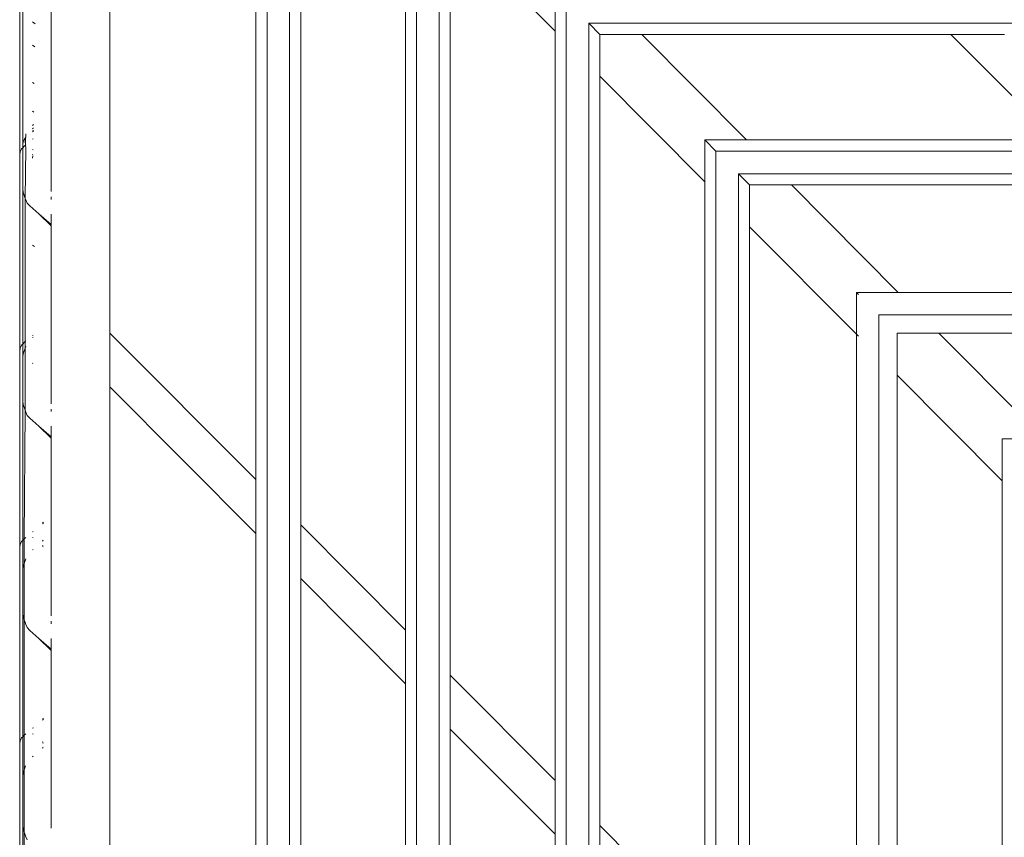
# Model space of a CAD drawing. Units: centimetres. Extents: x 1 to 379, y 0 to 389.
# Drawn here: x 50 to 60, y 376 to 384 of the extents above; entities that cross this region are included whole.
import ezdxf

# ---------------------------------------------------------------- set-up
doc = ezdxf.new("R2010")
doc.units = ezdxf.units.CM
doc.layers.get('0').update_dxf_attribs({"lineweight": 0})

msp = doc.modelspace()

# ---------------------------------------------------------------- linework, layer by layer
for p, q in [((51.1614, 380.6558), (51.1614, 387.622)), ((52.7115, 386.9062), (52.7115, 298.9835)), ((52.6007, 386.6044), (52.6007, 379.2099)), ((52.9331, 386.6834), (52.9331, 298.9835)), ((53.044, 378.7646), (53.044, 386.1589)), ((54.189, 385.4212), (54.189, 298.9834)), ((54.4107, 385.1984), (54.4106, 298.9834)), ((54.0782, 385.1194), (54.0782, 377.7256)), ((54.5209, 384.6744), (55.5557, 383.6344)), ((54.5215, 377.2804), (54.5209, 384.6744)), ((50.2699, 384.3509), (50.2699, 382.4136)), ((50.2993, 384.2258), (50.2994, 382.5113)), ((55.5557, 384.0475), (55.5557, 383.6344)), ((55.6665, 383.9361), (55.6665, 348.87)), ((50.5793, 383.8598), (50.5793, 382.0529)), ((50.3979, 383.7265), (50.4224, 383.7067)), ((115.8187, 383.7134), (55.8882, 383.7134)), ((55.8882, 383.7134), (55.999, 383.602)), ((55.8882, 383.7134), (55.8882, 348.946)), ((55.5557, 383.6344), (55.5557, 376.2414)), ((55.9984, 383.1894), (55.999, 383.602)), ((55.999, 383.602), (56.4113, 383.602)), ((57.4456, 382.5625), (56.4113, 383.602)), ((56.4113, 383.602), (59.4637, 383.602)), ((59.4637, 383.602), (60.498, 382.5625)), ((59.4637, 383.602), (59.9931, 383.602)), ((50.3979, 383.4972), (50.4187, 383.4803)), ((50.3979, 383.1297), (50.4128, 383.1177)), ((55.9984, 383.1894), (57.0332, 382.1493)), ((55.999, 375.7961), (55.9984, 383.1894)), ((50.3979, 382.8442), (50.4081, 382.8359)), ((50.3306, 382.6209), (50.3312, 382.6111)), ((50.4061, 382.7126), (50.3979, 382.7054)), ((50.4023, 382.6766), (50.3979, 382.6713)), ((50.4052, 382.6553), (50.3979, 382.6492)), ((50.405, 382.6439), (50.3979, 382.6424)), ((50.4023, 382.6766), (50.4055, 382.6772)), ((50.2994, 382.5113), (50.3043, 382.5452)), ((50.3193, 382.5761), (50.3043, 382.5452)), ((50.3257, 382.5834), (50.3193, 382.5761)), ((50.3193, 382.5761), (50.3257, 382.5159)), ((50.3258, 382.587), (50.3257, 382.5834)), ((50.3257, 382.5834), (50.3257, 382.5159)), ((50.3309, 382.5892), (50.3258, 382.587)), ((50.3309, 382.5892), (50.3312, 382.6111)), ((50.3979, 382.5682), (50.4038, 382.573)), ((57.0332, 382.5625), (57.1441, 382.4511)), ((57.4456, 382.5625), (57.0332, 382.5625)), ((57.0332, 382.5625), (57.0332, 382.1493)), ((60.498, 382.5625), (57.4456, 382.5625)), ((50.2699, 382.4136), (50.2747, 382.4449)), ((50.2893, 382.4738), (50.2747, 382.4449)), ((50.2993, 382.4847), (50.2893, 382.4738)), ((50.2994, 382.5113), (50.2993, 382.4847)), ((50.3136, 382.5002), (50.2993, 382.4847)), ((50.2993, 382.4847), (50.2993, 382.0791)), ((50.3136, 382.5002), (50.3257, 382.5099)), ((50.3296, 382.4789), (50.3253, 381.9848)), ((50.3257, 382.5159), (50.3257, 382.5099)), ((50.3257, 382.5099), (50.33, 382.5134)), ((50.3257, 382.5099), (50.3296, 382.4789)), ((50.3979, 382.4674), (50.402, 382.4641)), ((112.9155, 382.4511), (57.1441, 382.4511)), ((57.1441, 382.4511), (57.1441, 350.418)), ((50.2699, 382.4136), (50.2699, 380.4762)), ((50.4012, 382.4152), (50.3979, 382.4178)), ((50.401, 382.4045), (50.3979, 382.3802)), ((112.4068, 382.2284), (57.3657, 382.2284)), ((57.3657, 382.2284), (57.4765, 382.117)), ((57.3657, 382.2284), (57.3657, 350.6421)), ((57.0332, 382.1493), (57.0332, 374.7571)), ((50.2993, 382.0791), (50.3043, 382.0453)), ((50.2993, 382.0791), (50.2993, 380.5474)), ((50.3043, 382.0453), (50.3253, 381.9848)), ((57.476, 381.7044), (57.4765, 382.117)), ((57.4765, 382.117), (57.8888, 382.117)), ((57.8888, 382.117), (60.9413, 382.117)), ((57.8888, 382.117), (58.9432, 381.0572)), ((50.3253, 381.9848), (50.3243, 380.5715)), ((50.3253, 381.9848), (50.3306, 381.9695)), ((50.3306, 381.9695), (50.3452, 381.9383)), ((50.3452, 381.9383), (50.3695, 381.9097)), ((50.5793, 382.0007), (50.5793, 381.9752)), ((50.3695, 381.9097), (50.4596, 381.8311)), ((50.5793, 381.7131), (50.4596, 381.8311)), ((50.4596, 381.8311), (50.5793, 381.7266)), ((50.5793, 381.8304), (50.5793, 381.7266)), ((50.5793, 381.7266), (50.5793, 381.7131)), ((50.5793, 381.7131), (50.5793, 379.9584)), ((57.4765, 374.3118), (57.476, 381.7044)), ((57.476, 381.7044), (58.5309, 380.6441)), ((50.3979, 381.5239), (50.4148, 381.5102)), ((58.5309, 381.0572), (58.5502, 381.0378)), ((58.5309, 381.0572), (58.9432, 381.0572)), ((58.5309, 381.0572), (58.5309, 380.6441)), ((58.9432, 381.0572), (61.9957, 381.0572)), ((109.5212, 380.8359), (58.7511, 380.8359)), ((58.7511, 380.8359), (58.7511, 351.8441)), ((50.3243, 380.5715), (50.3303, 380.5763)), ((50.3979, 380.6308), (50.4042, 380.636)), ((50.4039, 380.6163), (50.3979, 380.611)), ((51.1614, 380.6558), (52.6007, 379.2099)), ((51.1614, 380.1238), (51.1614, 380.6558)), ((58.5502, 380.6247), (58.5309, 380.6441)), ((58.5309, 380.6441), (58.5309, 373.2526)), ((58.9327, 380.6534), (58.9317, 380.2412)), ((59.3441, 380.6543), (58.9327, 380.6534)), ((62.3974, 380.6534), (59.3441, 380.6543)), ((60.381, 379.6121), (59.3441, 380.6543)), ((50.2699, 380.4762), (50.2747, 380.5075)), ((50.2893, 380.5365), (50.2747, 380.5075)), ((50.2993, 380.5474), (50.2893, 380.5365)), ((50.3136, 380.5629), (50.2993, 380.5474)), ((50.2993, 380.5474), (50.2994, 380.4169)), ((50.3043, 380.4507), (50.3242, 380.5081)), ((50.3136, 380.5629), (50.3243, 380.5715)), ((50.3242, 380.5081), (50.3238, 379.8947)), ((50.3243, 380.5715), (50.3242, 380.5081)), ((50.3242, 380.5081), (50.3299, 380.5243)), ((50.2699, 380.4762), (50.2699, 378.5388)), ((50.2994, 380.4169), (50.2993, 379.9846)), ((50.3043, 380.4507), (50.2994, 380.4169)), ((50.3979, 380.3571), (50.4008, 380.3547)), ((58.9317, 380.2412), (58.9327, 372.849)), ((59.9687, 379.199), (58.9317, 380.2412)), ((51.1614, 380.1238), (52.6007, 378.6779)), ((51.1614, 372.5787), (51.1614, 380.1238)), ((50.2993, 379.9846), (50.3043, 379.9508)), ((50.2993, 379.9846), (50.2993, 378.61)), ((50.3043, 379.9508), (50.3238, 379.8947)), ((50.3238, 379.8947), (50.3136, 378.6255)), ((50.3238, 379.8947), (50.3306, 379.875)), ((50.5793, 379.9062), (50.5793, 379.8808)), ((50.3306, 379.875), (50.3452, 379.8438)), ((50.3452, 379.8438), (50.3695, 379.8153)), ((50.3695, 379.8153), (50.4596, 379.7366)), ((50.5793, 379.6186), (50.4596, 379.7366)), ((50.4596, 379.7366), (50.5793, 379.6322)), ((50.5793, 379.7359), (50.5793, 379.6322)), ((50.5793, 379.6322), (50.5793, 379.6186)), ((50.5793, 379.6186), (50.5793, 377.864)), ((60.381, 379.6121), (59.9687, 379.6121)), ((59.9687, 379.6121), (59.9687, 379.199)), ((52.6007, 379.2099), (52.6007, 378.6779)), ((59.9687, 379.199), (59.9687, 371.8083)), ((50.4964, 378.7827), (50.5036, 378.7893)), ((50.4964, 378.773), (50.5035, 378.7788)), ((53.044, 378.7646), (54.0782, 377.7256)), ((53.044, 378.2326), (53.044, 378.7646)), ((50.3136, 378.6255), (50.3305, 378.6391)), ((50.3979, 378.6935), (50.4044, 378.6988)), ((50.3979, 378.6389), (50.4038, 378.6341)), ((52.6007, 378.6779), (52.6007, 371.1336)), ((50.2699, 378.5388), (50.2747, 378.5702)), ((50.2699, 378.5388), (50.2699, 376.6015)), ((50.2893, 378.5991), (50.2747, 378.5702)), ((50.2993, 378.61), (50.2893, 378.5991)), ((50.3136, 378.6255), (50.2993, 378.61)), ((50.2993, 378.61), (50.2994, 378.3225)), ((50.3136, 378.6255), (50.3136, 376.6881)), ((50.5019, 378.6121), (50.4964, 378.6067)), ((50.5018, 378.6054), (50.4964, 378.6006)), ((50.4964, 378.5594), (50.5014, 378.5553)), ((50.4964, 378.5496), (50.5013, 378.5452)), ((50.4027, 378.5208), (50.3979, 378.5166)), ((50.3043, 378.3563), (50.2994, 378.3225)), ((50.3043, 378.3563), (50.329, 378.4274)), ((50.2994, 378.3225), (50.2993, 377.8902)), ((53.044, 378.2326), (54.0782, 377.1936)), ((53.044, 370.6885), (53.044, 378.2326)), ((50.2993, 377.8902), (50.3043, 377.8564)), ((50.2993, 377.8902), (50.2993, 376.6726)), ((50.3043, 377.8564), (50.3306, 377.7806)), ((50.3306, 377.7806), (50.3452, 377.7494)), ((50.5793, 377.8118), (50.5793, 377.7863)), ((50.3452, 377.7494), (50.3695, 377.7209)), ((50.3695, 377.7209), (50.4597, 377.6421)), ((54.0782, 377.7256), (54.0782, 377.1936)), ((50.5793, 377.5242), (50.4597, 377.6421)), ((50.4597, 377.6421), (50.5793, 377.5377)), ((50.5793, 377.6415), (50.5793, 377.5377)), ((50.5793, 377.5377), (50.5793, 377.5242)), ((50.5793, 377.5242), (50.5793, 375.7695)), ((54.5215, 377.2804), (55.5557, 376.2414)), ((54.5215, 376.7484), (54.5215, 377.2804)), ((54.0782, 377.1936), (54.0782, 369.6501)), ((50.4964, 376.8453), (50.5037, 376.852)), ((50.4964, 376.8356), (50.5036, 376.8415)), ((50.3136, 376.6881), (50.2993, 376.6726)), ((50.3136, 376.6881), (50.3306, 376.7018)), ((50.3136, 376.6881), (50.3136, 374.7508)), ((50.3979, 376.7561), (50.4046, 376.7615)), ((50.3979, 376.7015), (50.404, 376.6965)), ((54.5215, 376.7484), (55.5557, 375.7094)), ((54.5215, 369.2051), (54.5215, 376.7484)), ((50.2699, 376.6015), (50.2747, 376.6328)), ((50.2699, 376.6015), (50.2699, 374.6641)), ((50.2893, 376.6617), (50.2747, 376.6328)), ((50.2993, 376.6726), (50.2893, 376.6617)), ((50.2993, 376.6726), (50.2994, 376.2815)), ((50.4964, 376.622), (50.5018, 376.6176)), ((50.4964, 376.6123), (50.5017, 376.6074)), ((50.5014, 376.5706), (50.4964, 376.5657)), ((50.5013, 376.564), (50.4964, 376.5596)), ((50.4023, 376.4794), (50.3979, 376.4755)), ((50.3043, 376.3153), (50.2994, 376.2815)), ((50.3043, 376.3153), (50.3288, 376.3857)), ((50.2994, 376.2815), (50.2993, 375.7958)), ((55.5557, 376.2414), (55.5557, 375.7094)), ((50.2993, 375.7958), (50.3043, 375.7619)), ((50.2993, 375.7958), (50.2993, 374.7353)), ((50.3043, 375.7619), (50.3306, 375.6862)), ((55.999, 375.7961), (57.0332, 374.7571)), ((55.999, 375.2641), (55.999, 375.7961)), ((50.3306, 375.6862), (50.3452, 375.655)), ((55.5557, 375.7094), (55.5557, 368.1667))]:
    msp.add_line(p, q)

doc.saveas('drawing.dxf')
